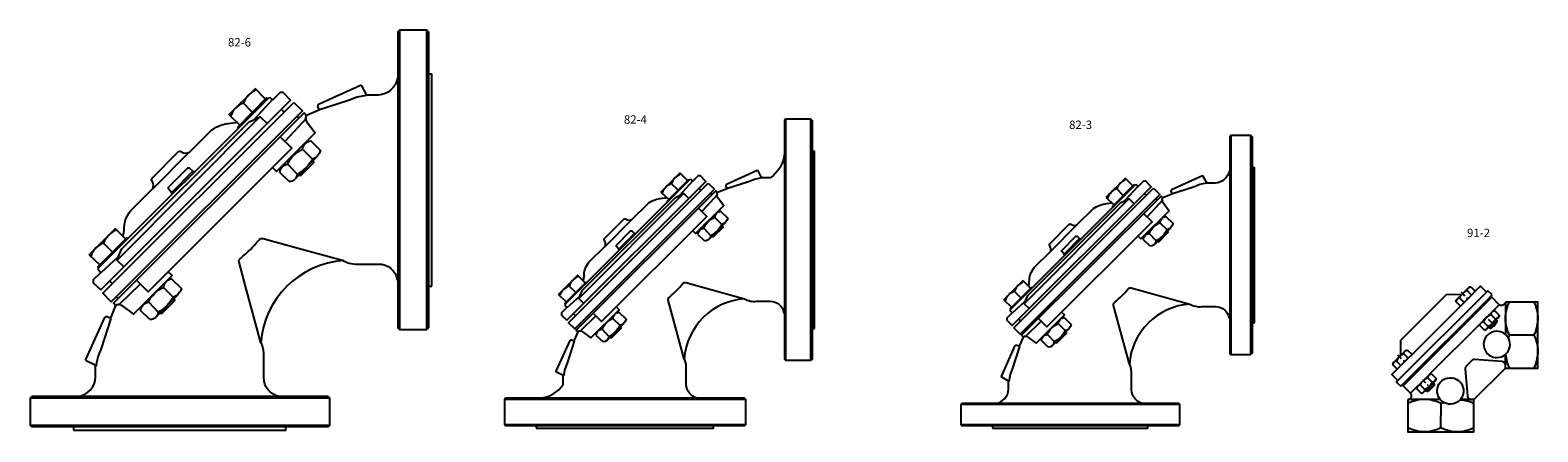
# Model space of a CAD drawing. Extents: x 38 to 1475, y 24 to 407.
import ezdxf

# ---------------------------------------------------------------- set-up
doc = ezdxf.new("R2010")
doc.units = 0
doc.header["$MEASUREMENT"] = 0
doc.layers.get('0').update_dxf_attribs({"linetype": 'CONTINUOUS'})
doc.styles.get("Standard").update_dxf_attribs({"font": 'txt.shx'})

# ---------------------------------------------------------------- blocks, each defined once
blk = doc.blocks.new('91', base_point=(6.41, 2.08))
at = {"color": 7, "linetype": 'Continuous'}
for points in [[(155.43, 75.53), (157.49, 77.59), (159.26, 75.82)], [(160.79, 77.35), (159.26, 75.82)], [(161.33, 77.2), (160.79, 77.35)], [(161.32, 77.21), (161.08, 77.3), (160.79, 77.35)], [(161.38, 77.16), (161.32, 77.21)], [(161.39, 77.18), (161.33, 77.2)], [(161.54, 77.04), (161.38, 77.16)], [(161.54, 77.04), (161.39, 77.18)], [(161.75, 76.82), (161.54, 77.04)], [(161.75, 76.82), (161.54, 77.04)], [(138, 67.19), (138, 72.15), (139.34, 72.15)], [(139.34, 72.15), (138.81, 70.95), (138.43, 69.75), (138.14, 68.46), (138.02, 67.19)], [(139.34, 72.15), (147.66, 72.13)], [(147.66, 72.13), (149, 72.13)], [(148.98, 67.16), (148.86, 68.48), (148.57, 69.73), (148.19, 70.98), (147.66, 72.13)], [(149, 72.13), (149.05, 71.93), (149.17, 71.67), (149.29, 71.46), (149.46, 71.29), (149.67, 71.17), (149.91, 71.07), (150.15, 71.02), (150.42, 71), (150.63, 71.02), (150.87, 71.12), (151.09, 71.24), (151.28, 71.38), (153.68, 73.78), (155.26, 72.2)], [(149, 72.13), (149, 67.16)], [(153.51, 74.57), (154.95, 76.01), (155.43, 75.53)], [(155.57, 72.51), (153.51, 74.57)], [(155.26, 72.2), (155.57, 72.51)], [(155.26, 72.2), (182.2, 45.26)], [(155.43, 75.53), (185.53, 45.43)], [(182.51, 45.57), (155.57, 72.51)], [(159.26, 75.82), (160.53, 74.55)], [(160.53, 74.55), (162.06, 76.08)], [(160.53, 74.55), (163.05, 72.03)], [(163.36, 75.22), (161.75, 76.82)], [(162.06, 76.08), (162.02, 76.37), (161.92, 76.61), (161.75, 76.82)], [(162.16, 73.68), (161.85, 73.37)], [(162.06, 76.08), (162.54, 75.84), (162.98, 75.55), (163.36, 75.22)], [(163.53, 75.05), (162.78, 74.31)], [(164.58, 73.56), (163.05, 72.03)], [(163.05, 72.03), (164.29, 70.78)], [(163.53, 75.05), (163.36, 75.22)], [(163.36, 75.22), (163.53, 75.05)], [(163.43, 74.72), (163.87, 74.71)], [(164.08, 75.6), (163.53, 75.05)], [(163.72, 74.86), (163.53, 75.05)], [(163.53, 75.05), (163.72, 74.86)], [(163.87, 74.71), (163.72, 74.86)], [(163.72, 74.86), (163.85, 74.71)], [(163.85, 74.71), (164.05, 74.48), (164.34, 74.04), (164.58, 73.56)], [(163.87, 74.71), (169.02, 74.6), (169.04, 74.72), (184.72, 59.04), (184.69, 53.89)], [(165.32, 73.25), (163.87, 74.71)], [(164.29, 70.78), (165.83, 72.32)], [(164.58, 73.56), (164.87, 73.52), (165.11, 73.42), (165.32, 73.25)], [(165.52, 73.06), (165.32, 73.25)], [(165.32, 73.25), (165.52, 73.06)], [(165.7, 72.85), (165.68, 72.89), (165.52, 73.06)], [(165.52, 73.06), (165.68, 72.85)], [(165.68, 72.85), (165.71, 72.79)], [(165.71, 72.79), (165.7, 72.85)], [(165.83, 72.32), (165.71, 72.79)], [(165.71, 72.79), (165.8, 72.58), (165.83, 72.32)], [(138, 65.89), (138, 67.19)], [(138.02, 67.19), (138.02, 65.89)], [(148.98, 65.87), (148.98, 67.16)], [(149, 67.16), (149, 65.87)], [(151.11, 67.67), (152.69, 69.25)], [(151.22, 67.26), (151.11, 67.67)], [(151.11, 67.67), (151.16, 67.38), (151.22, 67.26)], [(151.13, 71.24), (153.29, 69.08)], [(151.42, 66.93), (151.28, 67.07), (151.22, 67.26)], [(151.22, 67.26), (151.28, 67.16), (151.42, 66.93)], [(151.64, 66.71), (151.42, 66.93)], [(151.42, 66.93), (151.64, 66.71)], [(152.17, 66.18), (151.64, 66.71)], [(151.64, 66.71), (151.88, 66.57), (152.09, 66.45), (152.38, 66.4)], [(153.96, 67.98), (152.38, 66.4)], [(152.96, 69.18), (152.69, 69.25)], [(152.69, 69.25), (152.96, 69.18)], [(152.97, 69.17), (152.96, 69.18)], [(152.96, 69.18), (153.2, 69.08), (153.44, 68.94)], [(153.29, 69.08), (152.97, 69.17)], [(153.29, 69.08), (153.44, 68.94)], [(153.44, 68.94), (153.65, 68.72)], [(153.44, 68.94), (153.65, 68.72)], [(153.65, 68.72), (155.26, 67.12)], [(153.65, 68.72), (153.8, 68.48), (153.89, 68.24), (153.96, 67.98)], [(155.26, 67.12), (154.85, 67.43), (154.42, 67.72), (153.96, 67.98)], [(155.26, 67.12), (155.62, 66.76)], [(155.62, 66.76), (155.26, 67.12)], [(155.62, 66.76), (157.22, 65.15)], [(156.48, 65.46), (156.22, 65.92), (155.93, 66.35), (155.62, 66.76)], [(164.29, 70.78), (180.76, 54.32)], [(138, 55.97), (138, 65.89)], [(138.02, 65.89), (138.17, 64.6), (138.41, 63.35), (138.84, 62.11), (139.34, 60.93)], [(147.66, 60.91), (148.19, 62.11), (148.57, 63.35), (148.83, 64.62), (148.98, 65.87)], [(149, 65.87), (149, 61.15)], [(149, 61.15), (149.31, 61.41), (149.94, 61.8), (150.66, 62.04), (151.35, 62.2), (152.12, 62.25), (152.86, 62.13), (153.56, 61.92), (154.2, 61.6), (154.83, 61.17), (155.35, 60.65), (155.76, 60.05), (156.1, 59.38), (156.31, 58.68), (156.41, 57.96), (156.36, 57.19), (156.22, 56.47), (155.95, 55.78), (155.57, 55.16), (155.09, 54.58), (154.51, 54.1), (153.89, 53.72), (153.2, 53.45), (152.48, 53.31), (151.73, 53.29), (150.99, 53.36), (150.3, 53.57), (149.62, 53.91), (149.03, 54.32)], [(151.76, 65.3), (151.78, 65.8)], [(151.76, 65.3), (152.02, 65.56)], [(152.76, 64.29), (151.76, 65.3)], [(152.17, 66.18), (151.78, 65.8)], [(151.78, 65.8), (152.02, 65.56)], [(152.02, 65.56), (152.41, 65.94)], [(152.02, 65.56), (153.03, 64.55)], [(152.41, 65.94), (152.17, 66.18)], [(152.38, 66.4), (152.62, 65.92), (153.24, 65.1)], [(153.24, 65.1), (152.41, 65.94)], [(152.76, 64.29), (152.48, 64)], [(153.03, 64.55), (152.76, 64.29)], [(153.8, 63.26), (152.76, 64.29)], [(153.41, 64.94), (153.03, 64.55)], [(153.03, 64.55), (154.06, 63.52)], [(153.41, 64.94), (153.24, 65.1)], [(153.24, 65.1), (153.41, 64.94)], [(154.87, 66.4), (153.41, 64.94)], [(153.6, 64.74), (153.41, 64.94)], [(153.41, 64.94), (153.6, 64.74)], [(154.44, 63.91), (153.6, 64.74)], [(153.6, 64.74), (154.42, 64.12), (154.9, 63.88)], [(154.06, 63.52), (153.8, 63.26)], [(154.3, 63.28), (153.8, 63.26)], [(154.44, 63.91), (154.06, 63.52)], [(154.06, 63.52), (154.3, 63.28)], [(154.68, 63.67), (154.3, 63.28)], [(154.68, 63.67), (154.44, 63.91)], [(155.21, 63.14), (154.68, 63.67)], [(156.48, 65.46), (154.9, 63.88)], [(154.9, 63.88), (154.95, 63.59), (155.07, 63.38), (155.21, 63.14)], [(155.4, 62.95), (155.21, 63.14)], [(155.21, 63.14), (155.4, 62.95)], [(155.76, 62.73), (155.57, 62.78), (155.4, 62.95)], [(155.4, 62.95), (155.76, 62.73)], [(155.76, 62.73), (155.88, 62.66), (156.14, 62.63)], [(156.14, 62.63), (155.76, 62.73)], [(156.14, 62.63), (157.73, 64.22)], [(157.22, 65.15), (156.98, 65.3), (156.74, 65.39), (156.48, 65.46)], [(157.22, 65.15), (157.41, 64.96)], [(157.41, 64.96), (157.22, 65.15)], [(157.41, 64.96), (157.58, 64.79)], [(157.65, 64.52), (157.56, 64.72), (157.41, 64.96)], [(157.58, 64.79), (174.79, 47.58)], [(157.65, 64.52), (157.58, 64.79)], [(157.67, 64.45), (157.65, 64.52)], [(157.68, 64.46), (157.65, 64.52)], [(157.73, 64.22), (157.67, 64.45)], [(157.73, 64.22), (157.68, 64.46)], [(139.34, 60.93), (138.81, 59.73), (138.43, 58.54), (138.14, 57.24), (138.02, 55.97)], [(139.34, 60.93), (147.66, 60.91)], [(148.95, 54.39), (148.5, 54.85), (148.07, 55.47), (147.76, 56.12), (147.54, 56.81), (147.44, 57.58), (147.47, 58.32), (147.64, 59.02), (147.88, 59.73), (148.06, 60.04)], [(147.66, 60.91), (147.76, 60.72), (147.88, 60.5), (147.97, 60.26), (148.04, 60.05)], [(148.06, 60.04), (148.26, 60.36), (148.74, 60.93)], [(148.74, 60.93), (149, 61.15)], [(149, 61.15), (149, 61.15)], [(138, 54.68), (138, 55.97)], [(139.34, 49.72), (138, 49.72), (138, 54.68)], [(138.02, 55.97), (138.02, 54.68)], [(138.02, 54.68), (138.17, 53.38), (138.41, 52.14), (138.84, 50.89), (139.34, 49.72)], [(148.95, 54.39), (148.79, 53.17), (148.55, 51.97), (148.14, 50.84), (147.67, 49.72)], [(149, 54.34), (148.95, 54.39)], [(148.98, 50.61), (149, 54.34)], [(148.98, 50.61), (149.03, 50.87), (149.12, 51.15), (149.27, 51.39), (149.43, 51.61), (149.67, 51.75), (149.94, 51.87), (150.25, 51.94), (159.36, 52.66), (159.52, 52.69), (159.69, 52.66), (159.84, 52.62), (160, 52.54), (160.15, 52.5), (160.27, 52.38), (160.41, 52.28), (162.3, 50.39), (162.4, 50.24), (162.52, 50.12), (162.59, 49.96), (162.64, 49.81), (162.71, 49.64), (162.71, 49.31), (161.94, 40.25), (161.87, 39.94), (161.75, 39.67), (161.59, 39.46), (161.39, 39.27), (161.15, 39.12), (160.87, 39.03), (160.61, 38.98)], [(149.03, 54.32), (149, 54.34)], [(182.29, 55.85), (180.76, 54.32)], [(180.76, 54.32), (182.03, 53.05)], [(182.03, 53.05), (183.56, 54.58)], [(182.03, 53.05), (184.55, 50.53)], [(182.77, 55.72), (182.29, 55.85)], [(182.77, 55.72), (182.58, 55.8), (182.29, 55.85)], [(182.85, 55.7), (182.77, 55.72)], [(182.85, 55.68), (182.77, 55.72)], [(183.06, 55.52), (182.89, 55.68), (182.85, 55.7)], [(183.06, 55.52), (182.85, 55.68)], [(183.25, 55.32), (183.06, 55.52)], [(183.25, 55.32), (183.06, 55.52)], [(184.69, 53.89), (183.25, 55.32)], [(183.56, 54.58), (183.52, 54.87), (183.42, 55.11), (183.25, 55.32)], [(183.4, 51.92), (183.71, 52.23)], [(183.56, 54.58), (184.02, 54.37), (184.48, 54.05), (184.68, 53.87)], [(184.33, 52.86), (185.03, 53.55)], [(186.08, 52.06), (184.55, 50.53)], [(184.68, 53.87), (184.86, 53.72)], [(184.86, 53.72), (184.69, 53.89)], [(185.03, 53.55), (184.86, 53.72)], [(184.86, 53.72), (185.03, 53.55)], [(185.03, 53.55), (185.58, 54.1)], [(185.22, 53.36), (185.03, 53.55)], [(185.03, 53.55), (185.22, 53.36)], [(186.82, 51.75), (185.22, 53.36)], [(185.22, 53.36), (185.55, 52.98), (185.84, 52.54), (186.08, 52.06)], [(186.08, 52.06), (186.37, 52.02), (186.61, 51.92), (186.82, 51.75)], [(186.82, 51.75), (187.02, 51.56)], [(187.02, 51.56), (186.82, 51.75)], [(187.02, 51.56), (187.18, 51.35)], [(187.2, 51.35), (187.18, 51.39), (187.02, 51.56)], [(187.18, 51.35), (187.21, 51.29)], [(187.21, 51.29), (187.2, 51.35)], [(187.21, 51.29), (187.3, 51.08), (187.33, 50.82)], [(187.33, 50.82), (187.21, 51.29)], [(147.67, 49.72), (139.34, 49.72)], [(147.67, 49.72), (147.66, 49.69)], [(148.98, 49.72), (147.67, 49.72)], [(148.98, 50.58), (148.98, 50.61)], [(148.98, 50.58), (148.98, 50.61)], [(148.98, 49.72), (148.98, 50.58)], [(159.72, 38.98), (148.98, 49.72)], [(171.15, 39), (171.41, 39.31), (171.8, 39.94), (172.04, 40.66), (172.2, 41.35), (172.25, 42.12), (172.13, 42.86), (171.92, 43.56), (171.6, 44.2), (171.17, 44.83), (170.65, 45.35), (170.05, 45.76), (169.38, 46.1), (168.68, 46.31), (167.94, 46.43), (167.19, 46.36), (166.47, 46.22), (165.78, 45.95), (165.16, 45.57), (164.58, 45.09), (164.1, 44.51), (163.72, 43.89), (163.45, 43.2), (163.31, 42.48), (163.26, 41.76), (163.36, 40.99), (163.57, 40.3), (163.91, 39.62), (164.32, 39.03)], [(174.19, 47.75), (172.61, 46.17)], [(172.72, 45.78), (172.61, 46.17)], [(172.61, 46.17), (172.66, 45.88), (172.72, 45.78)], [(173.88, 44.9), (175.46, 46.48)], [(174.46, 47.68), (174.19, 47.75)], [(174.19, 47.75), (174.46, 47.68)], [(174.47, 47.67), (174.46, 47.68)], [(174.46, 47.68), (174.72, 47.56), (174.96, 47.41)], [(174.79, 47.58), (174.47, 47.67)], [(174.79, 47.58), (174.96, 47.41)], [(174.96, 47.41), (175.15, 47.22)], [(174.96, 47.41), (175.15, 47.22)], [(175.15, 47.22), (176.76, 45.62)], [(175.15, 47.22), (175.3, 46.98), (175.39, 46.74), (175.46, 46.48)], [(175.46, 46.48), (175.89, 46.24), (176.35, 45.93), (176.76, 45.62)], [(184.55, 50.53), (185.79, 49.28)], [(185.79, 49.28), (187.59, 47.49), (185.53, 45.43)], [(185.79, 49.28), (187.33, 50.82)], [(172.95, 45.4), (172.78, 45.57), (172.72, 45.78)], [(172.72, 45.78), (172.95, 45.4)], [(173.14, 45.21), (172.95, 45.4)], [(172.95, 45.4), (173.14, 45.21)], [(173.67, 44.68), (173.14, 45.21)], [(173.14, 45.21), (173.38, 45.07), (173.59, 44.95), (173.88, 44.9)], [(173.28, 44.3), (173.26, 43.8)], [(173.52, 44.06), (173.26, 43.8)], [(173.26, 43.8), (174.26, 42.79)], [(173.67, 44.68), (173.28, 44.3)], [(173.52, 44.06), (173.28, 44.3)], [(173.91, 44.44), (173.52, 44.06)], [(175.56, 42.02), (173.52, 44.06)], [(173.91, 44.44), (173.67, 44.68)], [(173.88, 44.9), (174.1, 44.44), (174.43, 44.01), (174.74, 43.6)], [(174.74, 43.6), (173.91, 44.44)], [(173.98, 42.5), (174.26, 42.79)], [(174.26, 42.79), (174.5, 43.03)], [(174.26, 42.79), (175.3, 41.76)], [(175.1, 43.24), (174.74, 43.6)], [(174.74, 43.6), (175.1, 43.24)], [(175.94, 42.41), (175.1, 43.24)], [(175.1, 43.24), (175.92, 42.62), (176.4, 42.38)], [(175.13, 43.65), (175.46, 43.99)], [(175.3, 41.76), (175.56, 42.02)], [(175.3, 41.76), (175.8, 41.78)], [(175.56, 42.02), (175.94, 42.41)], [(175.8, 41.78), (175.56, 42.02)], [(175.8, 41.78), (176.18, 42.17)], [(176.18, 42.17), (175.94, 42.41)], [(176.09, 44.61), (176.93, 45.45)], [(176.71, 41.64), (176.18, 42.17)], [(176.4, 42.38), (177.98, 43.96)], [(176.71, 41.64), (176.57, 41.88), (176.45, 42.09), (176.4, 42.38)], [(176.9, 41.45), (176.71, 41.64)], [(176.9, 41.45), (176.71, 41.64)], [(176.76, 45.62), (176.93, 45.45)], [(176.76, 45.62), (176.93, 45.45)], [(177.26, 41.23), (176.9, 41.45)], [(177.26, 41.23), (177.07, 41.28), (176.9, 41.45)], [(176.93, 45.45), (177.12, 45.26)], [(176.93, 45.45), (177.12, 45.26)], [(177.12, 45.26), (178.72, 43.65)], [(177.12, 45.26), (177.43, 44.85), (177.72, 44.42), (177.98, 43.96)], [(177.64, 41.13), (177.38, 41.16), (177.26, 41.23)], [(177.64, 41.13), (177.26, 41.23)], [(179.23, 42.72), (177.64, 41.13)], [(177.98, 43.96), (178.24, 43.89), (178.48, 43.8), (178.72, 43.65)], [(178.72, 43.65), (178.91, 43.46)], [(178.72, 43.65), (178.91, 43.46)], [(178.91, 43.46), (179.08, 43.29)], [(178.91, 43.46), (179.06, 43.22), (179.15, 43.02)], [(179.08, 43.29), (181.24, 41.13)], [(179.15, 43.02), (179.08, 43.29)], [(179.15, 43.02), (179.18, 42.96)], [(179.17, 42.95), (179.15, 43.02)], [(179.23, 42.72), (179.17, 42.95)], [(179.18, 42.96), (179.23, 42.72)], [(182.2, 45.26), (183.78, 43.68), (181.38, 41.28), (181.24, 41.09), (181.12, 40.87), (181.02, 40.63), (181, 40.42), (181.02, 40.15), (181.07, 39.91), (181.17, 39.67), (181.29, 39.46), (181.46, 39.29), (181.67, 39.17), (182.15, 38.98)], [(182.2, 45.26), (182.51, 45.57)], [(185.53, 45.43), (186.01, 44.95), (184.57, 43.51), (182.51, 45.57)], [(159.72, 37.64), (159.72, 38.98)], [(159.72, 38.98), (160.58, 38.98)], [(164.39, 38.95), (163.17, 38.79), (161.97, 38.55), (160.82, 38.16), (159.72, 37.64)], [(159.72, 29.34), (159.72, 37.64)], [(160.61, 38.98), (160.58, 38.98)], [(160.58, 38.98), (160.61, 38.98)], [(160.61, 38.98), (164.34, 39)], [(164.32, 39.03), (164.34, 39)], [(164.34, 39), (164.39, 38.95)], [(164.39, 38.95), (164.85, 38.5), (165.47, 38.07), (166.12, 37.76), (166.81, 37.54), (167.58, 37.44), (168.32, 37.47), (169.02, 37.64), (169.73, 37.88), (170.04, 38.06)], [(170.04, 38.06), (170.36, 38.26), (170.93, 38.74)], [(170.91, 37.66), (170.72, 37.76), (170.5, 37.88), (170.26, 37.97), (170.05, 38.04)], [(170.91, 37.66), (172.11, 38.19), (173.33, 38.59), (174.6, 38.86), (175.87, 38.98)], [(170.93, 29.34), (170.91, 37.66)], [(170.93, 38.74), (171.15, 39)], [(171.15, 39), (175.87, 38.99)], [(175.87, 38.99), (177.16, 38.99)], [(175.87, 38.98), (177.16, 38.98)], [(177.16, 38.98), (178.48, 38.86), (179.73, 38.57), (180.98, 38.19), (182.13, 37.66)], [(177.16, 38.99), (182.15, 38.98)], [(182.15, 38.98), (182.15, 37.66)], [(182.15, 37.66), (182.15, 29.34)], [(164.68, 28), (159.72, 28), (159.72, 29.34)], [(159.72, 29.34), (160.91, 28.81), (162.11, 28.43), (163.38, 28.17), (164.68, 28.02)], [(164.68, 28.02), (165.97, 28.02)], [(165.97, 28), (164.68, 28)], [(165.97, 28.02), (167.24, 28.14), (168.54, 28.43), (169.73, 28.81), (170.93, 29.34)], [(175.89, 28), (165.97, 28)], [(170.93, 29.34), (172.13, 28.81), (173.33, 28.43), (174.6, 28.17), (175.89, 28.02)], [(175.89, 28.02), (177.19, 28.02)], [(177.19, 28), (175.89, 28)], [(182.15, 29.34), (182.15, 28), (177.19, 28)], [(177.19, 28.02), (178.46, 28.14), (179.75, 28.43), (180.95, 28.81), (182.15, 29.34)]]:
    blk.add_lwpolyline(points, dxfattribs=at)
blk = doc.blocks.new('82', base_point=(3.1, 2.09))
at = {"color": 7, "linetype": 'Continuous'}
for points in [[(105.4, 84.83), (105.13, 84.56), (105.13, 37.71), (105.4, 37.44)], [(109.69, 84.83), (109.96, 84.56), (109.96, 37.71), (109.69, 37.44)], [(58.14, 43.72), (88.15, 73.72), (87.01, 74.93), (86.49, 74.93), (85.33, 73.79), (84.99, 74.13), (84.66, 74.06), (57.69, 47.09)], [(82.6, 75.6), (78.37, 71.37)], [(84.48, 73.99), (84.38, 74.09), (79.81, 69.49), (79.88, 69.36)], [(84.11, 73.99), (82.6, 75.54)], [(92.59, 72.2), (97.34, 73.72), (98.69, 74.26), (100.22, 74.55)], [(60.55, 41.21), (60.16, 41.6), (90.3, 71.71), (90.69, 71.29)], [(80.65, 73.32), (82.06, 71.91)], [(85.29, 73.82), (82.44, 70.74)], [(87.13, 71.83), (86.67, 72.29)], [(61.79, 47.37), (60.72, 48.44), (61.5, 50.23), (81.6, 70.3), (83.38, 71.11), (84.46, 70.04)], [(83.31, 71.11), (60.79, 48.48)], [(78.44, 71.44), (80.11, 69.83)], [(90.7, 70.9), (87.34, 67.28)], [(89.15, 71.24), (89.49, 70.9)], [(86.54, 67.96), (88.35, 66.16), (65.63, 43.42), (63.8, 45.24)], [(72.1, 65.47), (66.33, 59.63)], [(88.86, 61.26), (92.49, 64.95)], [(90.14, 65.89), (91.55, 64.48)], [(69.42, 58.92), (69.35, 59.12), (68.85, 59.69), (68.85, 59.96), (71.9, 63.05), (72.14, 63.05), (72.71, 62.51), (72.94, 62.45)], [(72.71, 62.51), (69.42, 59.19)], [(87.92, 60.86), (86.45, 62.3)], [(87.72, 63.61), (89.17, 62.07)], [(89.5, 61.86), (89.8, 61.8), (91.85, 63.88), (91.75, 64.15)], [(60.49, 53.45), (56.26, 49.22)], [(62, 51.84), (60.49, 53.38)], [(62.37, 51.84), (62.27, 51.94), (57.71, 47.34), (57.77, 47.21)], [(58.55, 51.17), (59.96, 49.76)], [(56.33, 49.29), (58.01, 47.68)], [(58.28, 46.54), (60.83, 48.89)], [(57.73, 47.13), (57.73, 46.87), (58.14, 46.47), (56.97, 45.3), (56.97, 44.86), (58.14, 43.72)], [(59.49, 45.2), (59.92, 44.76)], [(61.16, 41.5), (64.32, 44.59)], [(66.87, 39.42), (70.49, 43.11)], [(68.14, 44.05), (69.55, 42.64)], [(60.63, 42.64), (60.92, 42.35)], [(65.73, 41.77), (67.17, 40.23)], [(67.51, 40.03), (67.81, 39.96), (69.86, 42.04), (69.76, 42.31)], [(59.73, 39.21), (58.21, 34.46), (57.67, 33.11), (57.38, 31.58)], [(65.93, 39.02), (64.45, 40.46)], [(94.39, 26.6), (94.12, 26.87), (47.27, 26.87), (47, 26.6)], [(94.39, 22.31), (94.12, 22.04), (47.27, 22.04), (47, 22.31)]]:
    blk.add_lwpolyline(points, dxfattribs=at)
for points in [[(109.69, 37.44), (109.69, 84.83), (105.4, 84.83), (105.4, 37.44)], [(110.5, 44.29), (110.5, 77.85), (109.96, 77.85), (109.96, 44.29)], [(88.68, 73.39), (90.03, 72.04), (59.82, 41.84), (58.48, 43.18)], [(47, 22.31), (94.39, 22.31), (94.39, 26.6), (47, 26.6)], [(53.85, 21.5), (87.41, 21.5), (87.41, 22.04), (53.85, 22.04)]]:
    blk.add_lwpolyline(points, close=True, dxfattribs=at)
for points in [[(105.06, 77.21, -0.346019), (102.04, 74.53), (100.23, 74.53), (100.1, 74.73), (99.42, 76.01), (99.22, 76.07), (92.58, 73.05, 0.350781), (92.44, 72.72), (92.58, 72.38, -0.317142), (92.51, 72.08), (90.7, 71.31, 0.432279), (90.7, 70.37), (92.04, 68.55), (85.93, 62.45), (85.26, 63.12)], [(82.63, 75.33, 0.188308), (80.72, 73.29, 0.235278), (78.74, 71.27)], [(61.63, 52.24, 0.104549), (61.83, 53.12, -0.179535), (62.91, 56.27), (66.4, 59.76, 0.19895), (66.33, 60.84, -0.428222), (66.26, 61.37), (70.36, 65.53, -0.489084), (70.96, 65.53, 0.284425), (72.17, 65.53), (75.73, 69.02, -0.137926), (78.68, 70.1), (79.56, 70.23)], [(86.45, 62.33, -0.350781), (87.66, 63.61, -0.183284), (90.07, 65.96, -0.333859), (91.35, 67.3), (92.89, 65.76, -0.23136), (91.62, 64.42, -0.138994), (89.2, 62, -0.387849), (87.92, 60.86)], [(60.53, 53.18, 0.188308), (58.61, 51.14, 0.235278), (56.63, 49.12)], [(81.1, 44.07), (80.03, 48.08, -0.348809), (80.29, 48.75, 0.046537), (83.18, 51.64, -0.330794), (83.85, 51.84), (88.2, 50.64)], [(88.2, 50.64), (96.54, 48.35, 0.372922), (83.45, 35.33), (81.1, 44.07)], [(96.47, 48.34, 0.152499), (99.09, 47.81), (102.04, 47.81, -0.392373), (105, 45.26)], [(54.65, 26.87, 0.346019), (57.34, 29.89), (57.34, 31.7), (57.14, 31.84), (55.86, 32.51), (55.79, 32.71), (58.81, 39.36, -0.350781), (59.15, 39.49), (59.49, 39.36, 0.317142), (59.79, 39.42), (60.56, 41.23, -0.432279), (61.5, 41.23), (63.31, 39.89), (69.42, 46), (68.82, 46.6)], [(64.45, 40.5, -0.350781), (65.66, 41.77, -0.183284), (68.08, 44.12, -0.333859), (69.35, 45.46), (70.9, 43.92, -0.23136), (69.62, 42.58, -0.138994), (67.2, 40.16, -0.387849), (65.93, 39.02)], [(86.34, 26.87, -0.351554), (83.92, 29.82), (83.92, 33.72, 0.07044), (83.48, 35.61)]]:
    blk.add_lwpolyline(points, format="xyb", dxfattribs=at)

msp = doc.modelspace()

# ---------------------------------------------------------------- linework, layer by layer
at = {"color": 7, "linetype": 'Continuous'}
for points in [[(758.2, 322), (757.1, 320.9), (757.1, 93.1), (758.2, 91.9)], [(782.2, 322), (783.4, 320.9), (783.4, 93.1), (782.2, 91.9)], [(549.7, 130.1), (682.1, 262.5), (677.1, 267.8), (674.8, 267.8), (669.7, 262.8), (668.2, 264.3), (666.7, 264), (547.7, 145)], [(657.6, 270.8), (639, 252.1)], [(665.9, 263.7), (665.5, 264.1), (645.3, 243.9), (645.6, 243.3)], [(649, 260.7), (655.3, 254.5)], [(669.5, 263), (656.9, 249.3)], [(664.3, 263.7), (657.6, 270.5)], [(701.7, 255.8), (722.7, 262.5), (728.6, 264.9), (735.4, 266.2)], [(560.3, 119), (558.6, 120.7), (691.6, 253.6), (693.3, 251.8)], [(565.8, 146.2), (561.1, 151), (564.5, 158.8), (653.2, 247.4), (661.1, 251), (665.9, 246.3)], [(660.8, 251), (561.4, 151.1)], [(639.3, 252.4), (646.7, 245.3)], [(677.6, 254.2), (675.6, 256.2)], [(693.4, 250.1), (678.6, 234.1)], [(686.6, 251.6), (688, 250.1)], [(675, 237.1), (683, 229.1), (582.7, 128.8), (574.7, 136.8)], [(611.3, 226.1), (585.9, 200.3)], [(680.2, 217.9), (686.6, 211.1)], [(685.3, 207.5), (701.3, 223.8)], [(688.1, 210.2), (689.4, 209.9), (698.5, 219.1), (698, 220.3)], [(690.9, 228), (697.1, 221.7)], [(599.5, 197.2), (599.2, 198.1), (597, 200.6), (597, 201.8), (610.4, 215.4), (611.5, 215.4), (614, 213), (615, 212.8)], [(614, 213), (599.5, 198.4)], [(681.1, 205.7), (674.6, 212.1)], [(560.1, 173.1), (541.4, 154.4)], [(566.7, 166), (560.1, 172.8)], [(568.4, 166), (567.9, 166.4), (547.8, 146.1), (548.1, 145.5)], [(551.5, 163), (557.7, 156.8)], [(541.7, 154.7), (549.1, 147.6)], [(547.9, 145.2), (547.9, 144), (549.7, 142.3), (544.5, 137.1), (544.5, 135.1), (549.7, 130.1)], [(550.3, 142.6), (561.6, 152.9)], [(555.6, 136.6), (557.6, 134.7)], [(563, 120.3), (577, 134)], [(593.9, 131.6), (600.1, 125.4)], [(560.7, 125.4), (562, 124.1)], [(584.1, 109.4), (577.6, 115.7)], [(583.2, 121.5), (589.6, 114.7)], [(588.2, 111.2), (604.2, 127.4)], [(591, 113.8), (592.4, 113.5), (601.4, 122.7), (601, 123.9)], [(556.7, 110.2), (550, 89.2), (547.6, 83.3), (546.4, 76.6)], [(720.2, 54.6), (719, 55.8), (491.2, 55.8), (490, 54.6)], [(720.2, 30.6), (719, 29.4), (491.2, 29.4), (490, 30.6)]]:
    msp.add_lwpolyline(points, dxfattribs=at)
for points in [[(782.2, 91.9), (782.2, 322), (758.2, 322), (758.2, 91.9)], [(785.8, 122.1), (785.8, 291.2), (783.4, 291.2), (783.4, 122.1)], [(684.5, 261), (690.4, 255.1), (557.1, 121.8), (551.2, 127.7)], [(490, 30.6), (720.2, 30.6), (720.2, 54.6), (490, 54.6)], [(520.3, 27.1), (689.4, 27.1), (689.4, 29.4), (520.3, 29.4)]]:
    msp.add_lwpolyline(points, close=True, dxfattribs=at)
for points in [[(756.8, 288.4, -0.237145), (743.4, 266.1), (735.4, 266.1), (734.8, 267), (731.9, 272.6), (731, 272.9), (701.7, 259.6, 0.350781), (701.1, 258.1), (701.7, 256.6, -0.317142), (701.4, 255.3), (693.4, 251.9, 0.432279), (693.4, 247.7), (699.3, 239.7), (672.3, 212.8), (669.4, 215.7)], [(657.8, 269.6, 0.188308), (649.3, 260.6, 0.235278), (640.6, 251.7)], [(565.1, 167.7, 0.104549), (566, 171.6, -0.179535), (570.7, 185.5), (586.2, 200.9, 0.19895), (585.9, 205.6, -0.428222), (585.6, 208), (603.6, 226.4, -0.489084), (606.3, 226.4, 0.284425), (611.6, 226.4), (627.3, 241.8, -0.137926), (640.4, 246.5), (644.2, 247.1)], [(674.6, 212.3, -0.350781), (679.9, 217.9, -0.183284), (690.6, 228.3, -0.333859), (696.2, 234.2), (703.1, 227.4, -0.23136), (697.4, 221.4, -0.138994), (686.8, 210.8, -0.387849), (681.1, 205.7)], [(560.2, 171.9, 0.188308), (551.8, 162.8, 0.235278), (543.1, 154)], [(651, 131.7), (646.3, 149.4, -0.348809), (647.5, 152.3, 0.046537), (660.2, 165.1, -0.330794), (663.2, 166), (682.3, 160.7)], [(682.3, 160.7), (719.1, 150.6, 0.372922), (661.4, 93.1), (651, 131.7)], [(718.8, 150.5, 0.152499), (730.4, 148.2), (743.4, 148.2, -0.392373), (756.5, 136.9)], [(523.8, 55.8, 0.237145), (546.2, 69.1), (546.2, 77.1), (545.3, 77.7), (539.6, 80.6), (539.4, 81.5), (552.7, 110.9, -0.350781), (554.2, 111.5), (555.6, 110.9, 0.317142), (557, 111.2), (560.4, 119.2, -0.432279), (564.5, 119.2), (572.5, 113.2), (599.5, 140.2), (596.8, 142.8)], [(577.6, 115.9, -0.350781), (582.9, 121.5, -0.183284), (593.6, 131.9, -0.333859), (599.2, 137.8), (606, 131, -0.23136), (600.4, 125.1, -0.138994), (589.7, 114.4, -0.387849), (584.1, 109.4)], [(674.1, 55.8, -0.351554), (663.5, 68.8), (663.5, 86, 0.07044), (661.5, 94.3)]]:
    msp.add_lwpolyline(points, format="xyb", dxfattribs=at)

# ---------------------------------------------------------------- block references
for name, p, xscale, yscale, zscale in [('82', (-226.9, -92), 6.031746031746058, 6.03174603174602, 6.031746031746032), ('82', (731.4, -58.6), 4.412698412698413, 4.412698412698413, 4.412698412698413), ('91', (1844.5, -49.1), -2.80476, 2.80476, 2.80476)]:
    msp.add_blockref(name, p, dxfattribs=dict(xscale=xscale, yscale=yscale, zscale=zscale))

# ---------------------------------------------------------------- texts
for s, p in [('82-6', (226.5, 391.4)), ('82-4', (604, 317.7)), ('82-3', (1028.5, 312.7)), ('91-2', (1407.9, 209.5))]:
    msp.add_text(s, height=8).set_placement(p)

doc.saveas('drawing.dxf')
